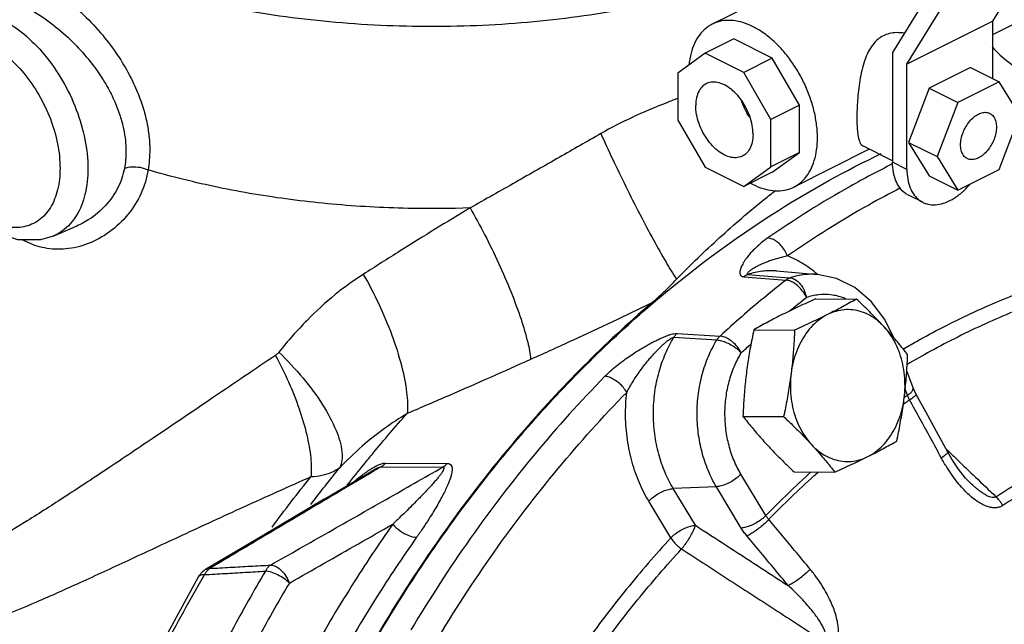
# Model space of a CAD drawing. Units: inches. Extents: x -66 to 65, y -44 to 69.
# Drawn here: x -44 to -38, y 47 to 51 of the extents above; entities that cross this region are included whole.
import ezdxf

# ---------------------------------------------------------------- set-up
doc = ezdxf.new("R2010")
doc.units = ezdxf.units.IN
doc.header["$LTSCALE"] = 1.21
doc.header["$MEASUREMENT"] = 0
doc.layers.get('0').update_dxf_attribs({"linetype": 'CONTINUOUS'})
doc.layers.add('02___PRT_ALL_AXES', color=7, linetype='CONTINUOUS')
doc.layers.add('MACHINE', color=7, linetype='CONTINUOUS')

msp = doc.modelspace()

# ---------------------------------------------------------------- linework, layer by layer
at = {"color": 7, "linetype": 'Continuous'}
for p, q in [((-38.9088, 51.1499), (-39.7485, 50.73)), ((-38.0165, 50.7472), (-37.8276, 51.0533)), ((-38.4199, 50.9043), (-38.6352, 50.5552)), ((-38.0165, 50.6653), (-37.6526, 50.8472)), ((-38.5468, 50.482), (-38.3433, 50.8119)), ((-38.0165, 50.7472), (-38.5468, 50.482)), ((-38.0165, 50.3931), (-38.0165, 50.7472)), ((-39.6159, 50.6382), (-39.7927, 50.5498)), ((-39.378, 50.5192), (-39.6159, 50.6382)), ((-39.7927, 50.5498), (-39.961, 50.4279)), ((-39.5547, 50.4308), (-39.7927, 50.5498)), ((-39.378, 50.5192), (-39.5547, 50.4308)), ((-39.2097, 50.229), (-39.378, 50.5192)), ((-38.6352, 50.5552), (-38.6352, 49.8767)), ((-38.5468, 49.8325), (-38.5468, 50.482)), ((-38.154, 50.4619), (-38.4092, 50.3343)), ((-38.154, 50.4619), (-37.9773, 50.3735)), ((-39.961, 50.4279), (-39.961, 50.1364)), ((-39.3865, 50.1406), (-39.5547, 50.4308)), ((-38.4092, 50.3343), (-38.5368, 49.9999)), ((-38.4092, 50.3343), (-38.2324, 50.2459)), ((-37.9773, 50.3735), (-38.2324, 50.2459)), ((-37.8497, 50.1667), (-37.9773, 50.3735)), ((-39.2097, 50.229), (-39.3865, 50.1406)), ((-39.2097, 49.9375), (-39.2097, 50.229)), ((-38.2324, 50.2459), (-38.36, 49.9115)), ((-37.9773, 49.8322), (-37.8497, 50.1667)), ((-39.961, 50.1364), (-39.7927, 49.8462)), ((-39.3865, 49.8492), (-39.3865, 50.1406)), ((-38.6352, 49.885), (-38.8158, 49.9753)), ((-38.5368, 49.9999), (-38.4092, 49.793)), ((-38.5368, 49.9999), (-38.36, 49.9115)), ((-39.2097, 49.9375), (-39.3865, 49.8492)), ((-39.378, 49.8156), (-39.2097, 49.9375)), ((-38.7791, 49.9569), (-39.2454, 49.7238)), ((-38.36, 49.9115), (-38.2324, 49.7047)), ((-39.5547, 49.7272), (-39.3865, 49.8492)), ((-38.5468, 49.8325), (-38.6352, 49.8767)), ((-39.7927, 49.8462), (-39.5547, 49.7272)), ((-39.378, 49.8156), (-39.5547, 49.7272)), ((-38.4092, 49.793), (-38.2324, 49.7047)), ((-38.2324, 49.7047), (-37.9773, 49.8322)), ((-38.4493, 49.6297), (-38.5377, 49.6739)), ((-43.8171, 49.4215), (-43.6833, 49.4777)), ((-43.6834, 49.4776), (-43.6838, 49.4775)), ((-43.8172, 49.4214), (-43.8956, 49.3985)), ((-39.529, 49.1835), (-39.3549, 49.1701)), ((-39.3522, 49.2057), (-39.0987, 49.1841)), ((-39.5535, 49.1701), (-39.2932, 49.1497)), ((-39.3549, 49.1701), (-39.2682, 49.1634)), ((-39.9656, 48.8203), (-39.7007, 48.8039)), ((-39.9851, 48.7964), (-39.7204, 48.7796)), ((-38.5081, 48.4833), (-38.5478, 48.5883)), ((-38.5431, 48.4387), (-38.5572, 48.4762)), ((-38.4897, 48.4436), (-38.5081, 48.4833)), ((-42.1442, 47.797), (-41.8449, 47.9741)), ((-41.7921, 47.9968), (-41.4126, 47.9949)), ((-41.7655, 48.02), (-41.386, 48.018)), ((-39.418, 47.6961), (-39.5718, 47.9513)), ((-39.7232, 47.8736), (-39.9896, 47.8622)), ((-39.853, 47.6355), (-39.9896, 47.8622)), ((-39.5694, 47.6185), (-39.7232, 47.8736)), ((-38.1562, 47.8978), (-38.1564, 47.898)), ((-42.1442, 47.797), (-42.5215, 47.5733)), ((-40.0044, 47.5579), (-40.141, 47.7845)), ((-42.5215, 47.5733), (-42.8769, 47.3621)), ((-42.8769, 47.3621), (-42.8507, 47.3691)), ((-42.9156, 47.326), (-42.9209, 47.3178))]:
    msp.add_line(p, q, dxfattribs=at)
for points in [[(-43.8956, 49.3985), (-44.037, 49.3986), (-44.1135, 49.4241)], [(-38.7676, 49.0178), (-38.8689, 49.1028), (-38.9809, 49.1586), (-39.0987, 49.1841)], [(-38.6268, 48.7927), (-38.6827, 48.9069), (-38.7676, 49.0178)], [(-38.294, 48.0863), (-38.3515, 48.192), (-38.4299, 48.335), (-38.4897, 48.4436)], [(-38.1562, 47.8978), (-38.1845, 47.9272), (-38.2278, 47.9811), (-38.2701, 48.0447), (-38.294, 48.0863)], [(-42.8769, 47.3621), (-42.8981, 47.3462), (-42.9156, 47.326)], [(-43.7277, 45.5972), (-43.489, 46.1946), (-43.2196, 46.769), (-42.9209, 47.3178)]]:
    msp.add_lwpolyline(points, dxfattribs=at)
for points, start_tangent, end_tangent in [([(-43.9125, 50.9907), (-43.7678, 50.9017), (-43.629, 50.7855), (-43.5122, 50.6606), (-43.4199, 50.5373), (-43.3489, 50.4188), (-43.2966, 50.3076), (-43.2604, 50.2051), (-43.2376, 50.1123), (-43.2255, 50.0293), (-43.2217, 49.9553), (-43.2243, 49.8893), (-43.2318, 49.83)], (0.894315, -0.447438), (-0.168742, -0.98566)), ([(-43.9963, 50.8407), (-43.8668, 50.7624), (-43.7415, 50.6615), (-43.6353, 50.5537), (-43.5509, 50.4476), (-43.4858, 50.3459), (-43.4377, 50.2503), (-43.4044, 50.1622), (-43.3833, 50.0825), (-43.3722, 50.011), (-43.3686, 49.9474), (-43.371, 49.8905), (-43.378, 49.8394)], (0.894429, -0.44721), (-0.180408, -0.983592)), ([(-44.1381, 50.7606), (-43.9999, 50.6693), (-43.871, 50.5395), (-43.76, 50.3798), (-43.6749, 50.2014), (-43.6216, 50.0168), (-43.6034, 49.8384), (-43.6216, 49.6782), (-43.675, 49.5469), (-43.76, 49.4536), (-43.8171, 49.4216)], (0.894427, -0.447214), (-0.921951, -0.387306)), ([(-39.7485, 50.73), (-39.7782, 50.712), (-39.8187, 50.6741), (-39.8514, 50.6253), (-39.8752, 50.5666), (-39.8898, 50.4995), (-39.8923, 50.4786)], (-0.894314, -0.447439), (-0.095067, -0.995471)), ([(-39.497, 50.714), (-39.5592, 50.7392), (-39.6199, 50.7517), (-39.6775, 50.7512), (-39.7307, 50.7379), (-39.7485, 50.73)], (-0.894427, 0.447214), (-0.894314, -0.447439)), ([(-39.2454, 49.7238), (-39.2157, 49.7418), (-39.1752, 49.7797), (-39.1426, 49.8286), (-39.1187, 49.8872), (-39.1041, 49.9543), (-39.0992, 50.028), (-39.1041, 50.1067), (-39.1187, 50.1883), (-39.1426, 50.2709), (-39.1752, 50.3523), (-39.2157, 50.4307), (-39.2632, 50.5041), (-39.3164, 50.5707), (-39.374, 50.6287), (-39.4347, 50.6769), (-39.497, 50.714)], (0.894314, 0.447439), (-0.894427, 0.447214)), ([(-38.6923, 50.6576), (-38.7251, 50.6363), (-38.7573, 50.6029), (-38.7854, 50.5578), (-38.8078, 50.5039), (-38.8248, 50.4444), (-38.8374, 50.3813), (-38.8461, 50.319), (-38.8517, 50.26), (-38.855, 50.2031), (-38.8561, 50.1493), (-38.855, 50.101), (-38.8517, 50.06), (-38.846, 50.0265), (-38.8373, 49.9998), (-38.8246, 49.9815), (-38.8158, 49.9754)], (-0.894427, -0.447214), (0.893051, -0.449955)), ([(-38.5625, 50.6734), (-38.6094, 50.6771), (-38.6556, 50.6711), (-38.6923, 50.6576)], (-0.985451, 0.169962), (-0.894427, -0.447214)), ([(-44.2219, 50.6107), (-44.107, 50.5348), (-43.9993, 50.4265), (-43.9065, 50.2931), (-43.8353, 50.1441), (-43.7907, 49.9898), (-43.7755, 49.8407)], (0.894427, -0.447214), (0.000112, -1)), ([(-39.7855, 50.3621), (-39.8061, 50.3482), (-39.8303, 50.3174), (-39.8454, 50.2762), (-39.8505, 50.2269)], (-0.893807, -0.448451), (0, -1)), ([(-39.497, 50.0501), (-39.5021, 50.1045), (-39.5172, 50.1609), (-39.5414, 50.2159), (-39.5733, 50.2665), (-39.611, 50.3096), (-39.6524, 50.3428), (-39.695, 50.3641), (-39.7364, 50.3723), (-39.7742, 50.3669), (-39.7855, 50.3621)], (0, 1), (-0.893807, -0.448451)), ([(-39.9613, 50.2713), (-40.0296, 50.2447), (-40.2441, 50.153), (-40.4362, 50.054)], (-0.934309, -0.356465), (-0.868178, -0.496253)), ([(-39.562, 49.9149), (-39.5733, 49.9101), (-39.611, 49.9047), (-39.6524, 49.9129), (-39.695, 49.9342), (-39.7364, 49.9674), (-39.7742, 50.0105), (-39.8061, 50.0611), (-39.8303, 50.1162), (-39.8454, 50.1725), (-39.8505, 50.2269)], (-0.893807, -0.448451), (0, 1)), ([(-39.5156, 50.1523), (-39.5409, 50.1937), (-39.5651, 50.2488), (-39.5678, 50.2568)], (-0.5728, 0.819695), (-0.312397, 0.949952)), ([(-38.2153, 49.9838), (-38.2116, 50.0207), (-38.2005, 50.0589), (-38.183, 50.0957), (-38.1601, 50.1286), (-38.1334, 50.1555), (-38.1048, 50.1744), (-38.0762, 50.1841), (-38.0496, 50.1839), (-38.035, 50.1788)], (0, 1), (0.895059, -0.445949)), ([(-38.035, 50.1788), (-38.0267, 50.1738), (-38.0092, 50.1546), (-37.9981, 50.1275), (-37.9944, 50.0943)], (0.895059, -0.445949), (0, -1)), ([(-37.9944, 50.0943), (-37.9981, 50.0574), (-38.0092, 50.0193), (-38.0267, 49.9825), (-38.0496, 49.9495), (-38.0762, 49.9227), (-38.1048, 49.9038), (-38.1334, 49.8941), (-38.1601, 49.8943), (-38.1747, 49.8994)], (0, -1), (-0.895059, 0.445949)), ([(-40.4362, 50.054), (-40.6932, 49.9071), (-40.9617, 49.7541), (-41.2442, 49.5947)], (-0.868296, -0.496047), (-0.872654, -0.488339)), ([(-39.497, 50.0501), (-39.5021, 50.0009), (-39.5172, 49.9596), (-39.5414, 49.9288), (-39.562, 49.9149)], (0, -1), (-0.893807, -0.448451)), ([(-38.1747, 49.8994), (-38.183, 49.9043), (-38.2005, 49.9236), (-38.2116, 49.9507), (-38.2153, 49.9838)], (-0.895059, 0.445949), (0, 1)), ([(-42.8665, 38.2201), (-43.122, 39.3938), (-43.2565, 40.6028), (-43.2677, 41.8252), (-43.1552, 43.039), (-42.9212, 44.2226), (-42.5699, 45.3544), (-42.1075, 46.4144), (-41.5424, 47.3832), (-40.8848, 48.2437), (-40.1464, 48.9802), (-39.3405, 49.5796), (-38.7053, 49.9303)], (-0.264071, 0.964503), (0.902863, 0.429929)), ([(-43.378, 49.8394), (-43.3328, 49.8489), (-43.281, 49.8456), (-43.2318, 49.83)], (0.928914, 0.370296), (0.906145, -0.422967)), ([(-38.637, 49.8664), (-38.8973, 49.7281), (-39.4052, 49.4094)], (-0.894376, -0.447317), (-0.821171, -0.570682)), ([(-38.5377, 49.6739), (-38.5575, 49.6859), (-38.5905, 49.7186), (-38.615, 49.7625), (-38.6301, 49.8159), (-38.6352, 49.8767)], (-0.894399, 0.447269), (0, 1)), ([(-43.7755, 49.8407), (-43.7907, 49.7068), (-43.8353, 49.5971), (-43.9065, 49.5192), (-43.9993, 49.4786), (-44.1014, 49.4771)], (0.000112, -1), (-0.988058, 0.154081)), ([(-43.2318, 49.83), (-43.2749, 49.6862), (-43.3565, 49.5539), (-43.4693, 49.447), (-43.6017, 49.3746), (-43.7402, 49.3417), (-43.8719, 49.348)], (-0.162095, -0.986775), (-0.981424, 0.191854)), ([(-43.378, 49.8394), (-43.4178, 49.7208), (-43.4933, 49.6114), (-43.5974, 49.5232), (-43.6834, 49.4776)], (-0.180814, -0.983517), (-0.922017, -0.387151)), ([(-41.2442, 49.5947), (-41.5992, 49.5916), (-41.8334, 49.5996), (-42.0659, 49.6156), (-42.2957, 49.6395), (-42.5218, 49.6711), (-42.7429, 49.7104), (-42.9582, 49.7572), (-43.2318, 49.83)], (-0.9994, -0.034623), (-0.958949, 0.283577)), ([(-38.5468, 49.8325), (-38.5417, 49.7717), (-38.5266, 49.7183), (-38.5021, 49.6744), (-38.4692, 49.6417), (-38.4493, 49.6297)], (0, -1), (0.894399, -0.447269)), ([(-39.5123, 49.7478), (-39.497, 49.7398)], (0.877234, -0.480063), (0.894427, -0.447214)), ([(-39.497, 49.7398), (-39.4347, 49.7147), (-39.374, 49.7022), (-39.3164, 49.7026), (-39.2632, 49.7159), (-39.2454, 49.7238)], (0.894427, -0.447214), (0.894314, 0.447439)), ([(-38.4493, 49.6297), (-38.429, 49.6214), (-38.3832, 49.6143), (-38.3334, 49.6207), (-38.2816, 49.6403), (-38.2299, 49.6725), (-38.1801, 49.7159), (-38.1563, 49.7415)], (0.894399, -0.447269), (0.654057, 0.756445)), ([(-38.5872, 49.7183), (-38.783, 49.6128), (-39.2839, 49.2985)], (-0.889134, -0.457648), (-0.821171, -0.570682)), ([(-41.2442, 49.5947), (-41.4564, 49.4656), (-41.676, 49.3291), (-41.9036, 49.1848)], (-0.856512, -0.516127), (-0.842065, -0.539376)), ([(-41.2442, 49.5947), (-41.1545, 49.4317), (-41.0679, 49.2538), (-40.9909, 49.0745), (-40.9294, 48.9075), (-40.8881, 48.7654), (-40.87, 48.6591)], (0.506683, -0.862133), (0.067303, -0.997733)), ([(-43.9863, 49.387), (-44.0042, 49.3965)], (-0.89429, 0.447487), (-0.873621, 0.486608)), ([(-43.8719, 49.348), (-43.9863, 49.387)], (-0.981424, 0.191854), (-0.894519, 0.447029)), ([(-39.4052, 49.4094), (-39.4383, 49.3849), (-39.4687, 49.3595), (-39.4952, 49.3343), (-39.517, 49.3107), (-39.534, 49.2897), (-39.547, 49.2714), (-39.5569, 49.2554), (-39.5646, 49.2412), (-39.5703, 49.2285), (-39.5744, 49.2171), (-39.577, 49.2068), (-39.5782, 49.1975), (-39.5778, 49.1891), (-39.5754, 49.1819), (-39.5708, 49.1761), (-39.5635, 49.172), (-39.5535, 49.1701)], (-0.82117, -0.570684), (0.997189, -0.074922)), ([(-39.2839, 49.2985), (-39.3007, 49.3316), (-39.3235, 49.3617), (-39.3502, 49.3861), (-39.3782, 49.4025), (-39.4052, 49.4094)], (-0.367084, 0.930188), (-0.997283, 0.073666)), ([(-39.2839, 49.2985), (-39.3142, 49.2913), (-39.3447, 49.2832), (-39.3741, 49.2744), (-39.4012, 49.2651), (-39.4248, 49.2561), (-39.4449, 49.2474), (-39.4623, 49.2392), (-39.4774, 49.2313), (-39.4905, 49.2238), (-39.5019, 49.2166), (-39.5117, 49.2099), (-39.5201, 49.2035), (-39.5268, 49.1975), (-39.5315, 49.1921), (-39.5338, 49.1878), (-39.5331, 49.1848), (-39.529, 49.1835)], (-0.97615, -0.217098), (0.997462, -0.071196)), ([(-39.101, 49.1856), (-39.1804, 49.246), (-39.2839, 49.2985)], (-0.747477, 0.664288), (-0.934073, 0.357082)), ([(-41.9036, 49.1848), (-42.0766, 49.0595), (-42.2506, 48.9007), (-42.4243, 48.7042)], (-0.842205, -0.539158), (-0.624616, -0.780932)), ([(-41.9036, 49.1848), (-41.8078, 49.0024), (-41.727, 48.8091), (-41.6678, 48.6215), (-41.6355, 48.4555), (-41.6327, 48.3253)], (0.50538, -0.862897), (-0.11291, -0.993605)), ([(-39.529, 49.1835), (-39.5374, 49.1801), (-39.5456, 49.1756), (-39.5535, 49.1701)], (-0.945201, -0.326489), (-0.789526, -0.613717)), ([(-39.3522, 49.2057), (-39.4387, 49.2043), (-39.529, 49.1835)], (-0.996411, 0.084645), (-0.946038, -0.324055)), ([(-39.0987, 49.1841), (-39.1771, 49.1833), (-39.2682, 49.1634)], (-0.996397, 0.084816), (-0.947981, -0.318328)), ([(-39.0989, 49.1838), (-39.101, 49.1856)], (-0.744745, 0.667349), (-0.747477, 0.664288)), ([(-39.2932, 49.1497), (-39.431, 49.0387), (-39.5669, 48.9234), (-39.7007, 48.8039)], (-0.786804, -0.617203), (-0.737379, -0.67548)), ([(-39.2682, 49.1634), (-39.2768, 49.1599), (-39.2852, 49.1553), (-39.2932, 49.1497)], (-0.947259, -0.32047), (-0.789604, -0.613617)), ([(-39.1677, 49.042), (-39.1858, 49.0742), (-39.2097, 49.1034), (-39.2373, 49.1271), (-39.266, 49.143), (-39.2932, 49.1497)], (-0.407189, 0.913344), (-0.997438, 0.071534)), ([(-39.2682, 49.1634), (-39.2426, 49.1558), (-39.2175, 49.1379), (-39.1954, 49.1112), (-39.1783, 49.0782), (-39.1677, 49.042)], (0.996699, -0.081187), (0.186073, -0.982536)), ([(-38.9241, 49.0341), (-38.9408, 49.0404), (-39.0159, 49.058), (-39.0923, 49.0585), (-39.1677, 49.042)], (-0.926483, 0.376337), (-0.94798, -0.318329)), ([(-38.4495, 48.7923), (-38.1081, 48.963), (-37.7595, 49.1064)], (0.877752, 0.479115), (0.938413, 0.345516)), ([(-39.2708, 48.9595), (-39.1677, 49.042)], (0.774573, 0.632485), (0.786804, 0.617203)), ([(-37.7178, 49.0211), (-38.0625, 48.8793), (-38.4003, 48.7105), (-38.5473, 48.6272)], (-0.938413, -0.345516), (-0.862262, -0.506462)), ([(-40.4114, 48.5553), (-40.3786, 48.5869), (-40.3417, 48.6186), (-40.3027, 48.6489), (-40.2641, 48.6766), (-40.2282, 48.7005), (-40.1958, 48.7207), (-40.1664, 48.7381), (-40.1395, 48.7532), (-40.1146, 48.7665), (-40.0916, 48.7781), (-40.07, 48.7884), (-40.0495, 48.7975), (-40.0298, 48.8055), (-40.0112, 48.812), (-39.994, 48.8169), (-39.9786, 48.8198), (-39.9656, 48.8203)], (0.699835, 0.714304), (0.997859, -0.065401)), ([(-39.9851, 48.7964), (-39.9792, 48.8052), (-39.9726, 48.8131), (-39.9656, 48.8203)], (0.528593, 0.848875), (0.734201, 0.678933)), ([(-40.2764, 48.4561), (-40.2577, 48.4906), (-40.2359, 48.5268), (-40.2123, 48.563), (-40.188, 48.5973), (-40.1647, 48.6281), (-40.1431, 48.6548), (-40.1231, 48.6783), (-40.1043, 48.6992), (-40.0868, 48.7177), (-40.0704, 48.7342), (-40.0549, 48.7489), (-40.0402, 48.762), (-40.0262, 48.7736), (-40.0133, 48.7833), (-40.0018, 48.7906), (-39.9922, 48.7951), (-39.9851, 48.7964)], (0.457142, 0.889394), (0.996958, -0.077939)), ([(-39.9896, 47.8622), (-40.0403, 47.9619), (-40.0793, 48.0755), (-40.1039, 48.1993), (-40.1119, 48.3286), (-40.1029, 48.458), (-40.0774, 48.5822), (-40.0371, 48.6963), (-39.9851, 48.7964)], (-0.516276, 0.856422), (0.52443, 0.851454)), ([(-39.7232, 47.8736), (-39.7744, 47.9751), (-39.8119, 48.0866), (-39.8347, 48.205), (-39.8422, 48.3268), (-39.834, 48.4485), (-39.8105, 48.5668), (-39.7723, 48.6782), (-39.7204, 48.7796)], (-0.516276, 0.856422), (0.520726, 0.853724)), ([(-39.7204, 48.7796), (-39.7144, 48.7885), (-39.7078, 48.7966), (-39.7007, 48.8039)], (0.524448, 0.851442), (0.73408, 0.679063)), ([(-39.7204, 48.7796), (-39.6917, 48.7746), (-39.6592, 48.763), (-39.626, 48.7457), (-39.5952, 48.7244), (-39.5695, 48.7009)], (0.998608, -0.052739), (0.683349, -0.730092)), ([(-39.5695, 48.7009), (-39.5893, 48.7317), (-39.6147, 48.7596), (-39.6436, 48.7823), (-39.6731, 48.7975), (-39.7007, 48.8039)], (-0.462153, 0.8868), (-0.997661, 0.068362)), ([(-39.5695, 48.7009), (-39.5101, 48.7547)], (0.737379, 0.67548), (0.744989, 0.667077)), ([(-38.5649, 48.7275), (-38.4774, 48.777)], (0.865792, 0.500404), (0.874909, 0.484288)), ([(-38.4774, 48.777), (-38.4495, 48.7923)], (0.874909, 0.484288), (0.877752, 0.479115)), ([(-42.4243, 48.7043), (-42.431, 48.6967), (-42.4381, 48.69), (-42.4455, 48.6843)], (-0.624532, -0.780999), (-0.829158, -0.559015)), ([(-42.4243, 48.7043), (-42.2754, 48.5446), (-42.1541, 48.3786), (-42.0714, 48.2218), (-42.0351, 48.0885), (-42.0485, 47.9911)], (0.722098, -0.691791), (-0.448375, -0.893846)), ([(-39.5718, 47.9513), (-39.6142, 48.0353), (-39.6452, 48.1276), (-39.6641, 48.2255), (-39.6702, 48.3263), (-39.6635, 48.427), (-39.644, 48.5249), (-39.6124, 48.617), (-39.5695, 48.7009)], (-0.516276, 0.856422), (0.520726, 0.853724)), ([(-38.5698, 48.7247), (-38.5649, 48.7275)], (0.865281, 0.501288), (0.865792, 0.500404)), ([(-42.4455, 48.6843), (-42.827, 48.4262), (-43.1804, 48.1871), (-43.4879, 47.981), (-43.7565, 47.8043), (-43.9941, 47.6533), (-44.2088, 47.5245)], (-0.829143, -0.559037), (-0.865925, -0.500173)), ([(-42.4455, 48.6843), (-42.3649, 48.5213), (-42.2992, 48.3544), (-42.2525, 48.1942), (-42.2278, 48.0512), (-42.2268, 47.9343)], (0.480748, -0.876859), (-0.107798, -0.994173)), ([(-40.87, 48.6591), (-41.1172, 48.549), (-41.3716, 48.4377), (-41.6327, 48.3253)], (-0.911949, -0.410303), (-0.919393, -0.39334)), ([(-40.4114, 48.5553), (-40.8424, 48.0771), (-41.2426, 47.5541), (-41.6094, 46.9897)], (-0.699834, -0.714306), (-0.513247, -0.858241)), ([(-40.2764, 48.4561), (-40.2973, 48.4857), (-40.3238, 48.5126), (-40.3535, 48.5344), (-40.3836, 48.5491), (-40.4114, 48.5553)], (-0.502402, 0.864634), (-0.997829, 0.065862)), ([(-41.4579, 46.912), (-41.0962, 47.4686), (-40.7014, 47.9845), (-40.2764, 48.4561)], (0.513247, 0.858241), (0.699834, 0.714306)), ([(-40.141, 47.7845), (-40.1984, 47.8968), (-40.2433, 48.0245), (-40.2724, 48.1638), (-40.2838, 48.3095), (-40.2764, 48.4561)], (-0.516276, 0.856422), (0.114341, 0.993442)), ([(-38.5431, 48.4387), (-38.5216, 48.4555), (-38.5144, 48.463)], (0.832602, 0.553872), (0.625388, 0.780314)), ([(-38.5144, 48.463), (-38.5096, 48.4709)], (0.625388, 0.780314), (0.406346, 0.913719)), ([(-38.5096, 48.4709), (-38.5081, 48.4833)], (0.406346, 0.913719), (-0.35441, 0.93509)), ([(-38.5697, 48.3829), (-38.5462, 48.3995)], (0.81556, 0.578672), (0.818443, 0.574588)), ([(-38.5431, 48.4387), (-38.5644, 48.4238)], (-0.820471, -0.571688), (-0.817885, -0.575382)), ([(-38.5462, 48.3995), (-38.5307, 48.4104)], (0.818443, 0.574588), (0.820341, 0.571874)), ([(-38.5404, 48.4316), (-38.5431, 48.4387)], (-0.370963, 0.928647), (-0.338669, 0.940906)), ([(-38.5307, 48.4104), (-38.5342, 48.4174), (-38.5374, 48.4245), (-38.5404, 48.4316)], (-0.460606, 0.887605), (-0.370963, 0.928647)), ([(-38.5307, 48.4104), (-38.5081, 48.4256), (-38.494, 48.4369), (-38.4896, 48.4433), (-38.4898, 48.4435)], (0.841718, 0.539918), (-0.788546, 0.614976)), ([(-38.3347, 48.0524), (-38.3997, 48.1718), (-38.465, 48.2911), (-38.5307, 48.4104)], (-0.477188, 0.878802), (-0.483369, 0.875417)), ([(-41.6327, 48.3253), (-41.7714, 48.2335), (-41.9101, 48.1238), (-42.0485, 47.9911)], (-0.854128, -0.520063), (-0.687577, -0.726112)), ([(-41.8967, 48.0152), (-41.8423, 48.0818), (-41.6327, 48.3253)], (0.628727, 0.777626), (0.667334, 0.744759)), ([(-37.9974, 47.8119), (-37.6868, 47.9973), (-37.3681, 48.1567), (-37.0425, 48.2893)], (0.839404, 0.543508), (0.940117, 0.340853)), ([(-38.3347, 48.0524), (-38.3122, 48.0677), (-38.2981, 48.0792), (-38.2939, 48.0859), (-38.2941, 48.0862)], (0.841329, 0.540523), (-0.750016, 0.66142)), ([(-38.3058, 48.108), (-38.2888, 48.0917)], (0.721322, -0.6926), (0.721322, -0.6926)), ([(-38.2888, 48.0917), (-38.2382, 48.0431)], (0.721322, -0.6926), (0.721322, -0.6926)), ([(-38.2019, 47.8623), (-38.2343, 47.9001), (-38.2674, 47.944), (-38.301, 47.9945), (-38.3347, 48.0524)], (-0.675317, 0.737527), (-0.4772, 0.878795)), ([(-38.2382, 48.0431), (-38.123, 47.9324)], (0.721322, -0.6926), (0.721323, -0.692599)), ([(-42.4755, 47.39), (-42.1166, 47.5938), (-41.7625, 47.7953), (-41.4126, 47.9949)], (0.869807, 0.493392), (0.868404, 0.495858)), ([(-42.2272, 47.7634), (-42.0485, 47.9911)], (0.60365, 0.797249), (0.631244, 0.775585)), ([(-42.0485, 47.9911), (-42.0992, 47.9619), (-42.1587, 47.943), (-42.2268, 47.9343)], (-0.801829, -0.597554), (-0.998947, -0.045874)), ([(-41.8412, 47.9678), (-42.0369, 47.852)], (-0.86089, -0.508792), (-0.860577, -0.509321)), ([(-42.0018, 47.8824), (-41.8967, 48.0152)], (0.612694, 0.79032), (0.628727, 0.777626)), ([(-41.9179, 47.9397), (-41.8891, 47.9612), (-41.8609, 47.9803), (-41.8338, 47.9965)], (0.789272, 0.614044), (0.876248, 0.481861)), ([(-41.8449, 47.9741), (-41.8372, 47.9785), (-41.8186, 47.9883), (-41.8033, 47.9946), (-41.7921, 47.9968)], (0.861045, 0.508529), (0.999794, -0.02031)), ([(-41.7921, 47.9968), (-41.8412, 47.9678)], (-0.86097, -0.508656), (-0.86089, -0.508792)), ([(-41.8338, 47.9965), (-41.8085, 48.009), (-41.7854, 48.0171), (-41.7655, 48.02)], (0.876248, 0.481861), (0.999929, -0.011895)), ([(-41.7921, 47.9968), (-41.7826, 48.0032), (-41.7737, 48.0109), (-41.7655, 48.02)], (0.864757, 0.50219), (0.629394, 0.777087)), ([(-41.4126, 47.9949), (-41.4061, 47.9924), (-41.4055, 47.9853), (-41.4098, 47.9745), (-41.4183, 47.9604), (-41.4303, 47.9439), (-41.4451, 47.9254), (-41.4626, 47.9049), (-41.4829, 47.8821), (-41.5061, 47.8568), (-41.5325, 47.8289), (-41.5623, 47.7983), (-41.5956, 47.7646), (-41.6329, 47.7276), (-41.6746, 47.687), (-41.7214, 47.6423)], (0.999955, 0.009461), (-0.725979, -0.687716)), ([(-41.386, 48.018), (-41.3703, 48.0147), (-41.3603, 48.0056), (-41.3555, 47.9917), (-41.3552, 47.9737), (-41.3586, 47.9525), (-41.3652, 47.9288), (-41.3748, 47.9024), (-41.3872, 47.8731), (-41.4027, 47.8405), (-41.4214, 47.8045), (-41.4435, 47.7648), (-41.4693, 47.7211), (-41.4992, 47.673), (-41.5339, 47.6199), (-41.5742, 47.5612)], (0.999998, 0.001835), (-0.575402, -0.817871)), ([(-41.4126, 47.9949), (-41.4031, 48.0012), (-41.3942, 48.009), (-41.386, 48.018)], (0.864811, 0.502097), (0.629276, 0.777182)), ([(-39.1379, 47.965), (-39.418, 47.6961)], (-0.742052, -0.670343), (-0.700628, -0.713527)), ([(-39.4001, 47.6724), (-39.121, 47.9401), (-39.0929, 47.9654)], (0.700775, 0.713382), (0.746219, 0.6657)), ([(-37.4904, 48.0236), (-37.6475, 47.9413), (-37.8026, 47.8525), (-37.9555, 47.7574)], (-0.894427, -0.447214), (-0.839404, -0.543508)), ([(-42.2268, 47.9343), (-42.6419, 47.7476), (-43.0234, 47.5723), (-43.3572, 47.4169), (-43.6538, 47.2801), (-43.9214, 47.1611), (-44.169, 47.0587)], (-0.913583, -0.406651), (-0.931024, -0.364958)), ([(-42.4659, 47.6246), (-42.2268, 47.9343)], (0.592216, 0.805779), (0.629757, 0.776792)), ([(-41.9565, 47.9082), (-41.9475, 47.9157), (-41.9179, 47.9397)], (0.761831, 0.647776), (0.789272, 0.614044)), ([(-39.5718, 47.9513), (-39.5976, 47.9279), (-39.6286, 47.9067), (-39.6619, 47.8897), (-39.6944, 47.8783), (-39.7232, 47.8736)], (-0.686671, -0.726968), (-0.999086, -0.042754)), ([(-38.123, 47.9324), (-37.9974, 47.8119)], (0.721323, -0.692599), (0.721324, -0.692598)), ([(-42.0369, 47.852), (-42.142, 47.7898), (-42.4949, 47.5806), (-42.8507, 47.3691)], (-0.860577, -0.509321), (-0.859381, -0.511336)), ([(-40.141, 47.7845), (-40.1152, 47.8079), (-40.0842, 47.8291), (-40.051, 47.8461), (-40.0184, 47.8575), (-39.9896, 47.8622)], (0.686671, 0.726969), (0.999086, 0.042754)), ([(-37.9555, 47.7574), (-37.9749, 47.7481), (-37.9979, 47.7435), (-38.0235, 47.7445), (-38.0507, 47.7512), (-38.0793, 47.7633), (-38.109, 47.7806), (-38.1394, 47.8029), (-38.1704, 47.8301), (-38.2019, 47.8623)], (-0.8389, -0.544286), (-0.675317, 0.737527)), ([(-37.9974, 47.8119), (-38.0076, 47.8077), (-38.0213, 47.8076), (-38.038, 47.8119), (-38.0572, 47.8207), (-38.0786, 47.8336), (-38.1021, 47.8505), (-38.1272, 47.8713), (-38.1539, 47.8956), (-38.1562, 47.8978)], (-0.820387, -0.571809), (-0.721334, 0.692588)), ([(-37.9555, 47.7574), (-37.9676, 47.7773), (-37.9818, 47.7957), (-37.9974, 47.8119)], (-0.471104, 0.882078), (-0.737899, 0.674911)), ([(-39.418, 47.6961), (-39.4438, 47.6728), (-39.4748, 47.6516), (-39.5081, 47.6345), (-39.5406, 47.6232), (-39.5694, 47.6185)], (-0.686671, -0.726969), (-0.999086, -0.042754)), ([(-39.4001, 47.6724), (-39.4249, 47.6475), (-39.4534, 47.6226), (-39.483, 47.6001), (-39.5109, 47.582), (-39.5346, 47.57)], (-0.674877, -0.737931), (-0.925687, -0.378291)), ([(-39.4001, 47.6724), (-39.4051, 47.6782), (-39.4097, 47.6841), (-39.414, 47.6901), (-39.418, 47.6961)], (-0.663155, 0.748483), (-0.530968, 0.847392)), ([(-39.1446, 47.365), (-39.2294, 47.4676), (-39.3146, 47.57), (-39.4001, 47.6724)], (-0.636394, 0.771364), (-0.64209, 0.766629)), ([(-41.7214, 47.6423), (-41.9741, 47.2628), (-42.2336, 46.8251), (-42.4982, 46.3154), (-42.7627, 45.7198), (-43.0176, 45.0262)], (-0.575404, -0.817869), (-0.312809, -0.949816)), ([(-42.3598, 47.2792), (-42.1453, 47.401), (-41.9325, 47.522), (-41.7214, 47.6423)], (0.869642, 0.493682), (0.868851, 0.495074)), ([(-41.7214, 47.6423), (-41.6761, 47.6016), (-41.6225, 47.5721), (-41.5742, 47.5612)], (0.65249, -0.757797), (0.999987, -0.005171)), ([(-40.0044, 47.5579), (-39.9786, 47.5812), (-39.9476, 47.6024), (-39.9143, 47.6195), (-39.8818, 47.6309), (-39.853, 47.6355)], (0.686671, 0.726969), (0.999086, 0.042754)), ([(-39.938, 47.4896), (-39.9163, 47.5172), (-39.895, 47.5484), (-39.8763, 47.5805), (-39.8619, 47.6105), (-39.853, 47.6355)], (0.653462, 0.756959), (0.25532, 0.966857)), ([(-39.853, 47.6355), (-39.6604, 47.5106), (-39.4694, 47.3866), (-39.2801, 47.2638)], (0.838899, -0.544287), (0.838884, -0.54431)), ([(-39.5346, 47.57), (-39.5442, 47.5819), (-39.5532, 47.594), (-39.5616, 47.6062), (-39.5694, 47.6185)], (-0.642091, 0.766629), (-0.516275, 0.856423)), ([(-41.5742, 47.5612), (-41.8236, 47.1867), (-42.0798, 46.7545), (-42.341, 46.2514), (-42.6022, 45.6634), (-42.8538, 44.9787)], (-0.575404, -0.817869), (-0.312809, -0.949816)), ([(-40.0044, 47.5579), (-40.2792, 47.2393), (-40.5391, 46.8996), (-40.7159, 46.6436)], (-0.675709, -0.737168), (-0.55154, -0.834148)), ([(-40.0044, 47.5579), (-39.9862, 47.533), (-39.9635, 47.5097), (-39.938, 47.4896)], (0.527746, -0.849402), (0.825954, -0.563738)), ([(-39.2801, 47.2638), (-39.3646, 47.366), (-39.4494, 47.468), (-39.5346, 47.57)], (-0.636394, 0.771364), (-0.64209, 0.766629)), ([(-40.6425, 46.5843), (-40.4669, 46.8385), (-40.2098, 47.1746), (-39.938, 47.4896)], (0.5514, 0.834241), (0.675709, 0.737168)), ([(-39.938, 47.4896), (-39.6392, 47.2956), (-39.3444, 47.1042), (-39.0536, 46.9154)], (0.83876, -0.544501), (0.838705, -0.544586)), ([(-42.8507, 47.3691), (-42.863, 47.3592), (-42.8739, 47.3463)], (-0.839049, -0.544055), (-0.58019, -0.814481)), ([(-42.8507, 47.3691), (-42.7257, 47.3761), (-42.6006, 47.383), (-42.4755, 47.39)], (0.998465, 0.055394), (0.998436, 0.055908)), ([(-42.4755, 47.39), (-42.4877, 47.3802), (-42.4985, 47.3675), (-42.5076, 47.3523)], (-0.83953, -0.543314), (-0.451542, -0.89225)), ([(-42.4755, 47.39), (-42.4431, 47.3812), (-42.4099, 47.3572), (-42.3808, 47.3215), (-42.3598, 47.2792)], (0.99978, -0.020973), (0.33973, -0.940523)), ([(-39.1446, 47.365), (-39.1694, 47.3401), (-39.198, 47.3154), (-39.2278, 47.2932), (-39.256, 47.2754), (-39.2801, 47.2638)], (-0.675365, -0.737484), (-0.933094, -0.359633)), ([(-39.0028, 46.8685), (-38.9889, 46.8874), (-38.978, 46.9116), (-38.9711, 46.9402), (-38.9686, 46.9721), (-38.9704, 47.0069), (-38.9764, 47.0443), (-38.9866, 47.0839), (-39.0007, 47.1253), (-39.0192, 47.1687), (-39.0422, 47.2144), (-39.0704, 47.2624), (-39.1043, 47.3127), (-39.1446, 47.365)], (0.679292, 0.733868), (-0.636367, 0.771386)), ([(-43.6908, 45.6084), (-43.424, 46.27), (-43.1516, 46.8416), (-42.8981, 47.3053)], (0.344442, 0.938807), (0.502362, 0.864657)), ([(-42.5076, 47.3523), (-42.7149, 46.9843), (-42.9264, 46.5676), (-43.1379, 46.0984), (-43.3444, 45.5732)], (-0.5089, -0.860826), (-0.342537, -0.939504)), ([(-42.9205, 47.3175), (-42.9106, 47.3268), (-42.8831, 47.3309)], (0.541597, 0.840638), (0.998674, -0.051483)), ([(-42.8981, 47.3053), (-42.8831, 47.3309)], (0.502362, 0.864657), (0.504922, 0.863165)), ([(-42.8831, 47.3309), (-42.7581, 47.338), (-42.6329, 47.3451), (-42.5076, 47.3523)], (0.998392, 0.056687), (0.998362, 0.057213)), ([(-42.8739, 47.3463), (-42.8831, 47.3309)], (-0.58019, -0.814481), (-0.447055, -0.894506)), ([(-42.3598, 47.2792), (-42.3931, 47.3064), (-42.4323, 47.3296), (-42.4723, 47.3456), (-42.5076, 47.3523)], (-0.71457, 0.699564), (-0.998657, 0.0518)), ([(-42.3598, 47.2792), (-42.5645, 46.9156), (-42.7735, 46.5039), (-42.9824, 46.0405), (-43.1864, 45.5217)], (-0.5089, -0.860826), (-0.342537, -0.939504)), ([(-39.0536, 46.9154), (-39.0473, 46.9252), (-39.0445, 46.939), (-39.046, 46.9564), (-39.0515, 46.9767), (-39.0611, 46.9997), (-39.0746, 47.0251), (-39.0917, 47.0527), (-39.1124, 47.0821), (-39.1368, 47.1136), (-39.1654, 47.1475), (-39.1985, 47.1838), (-39.2366, 47.2226), (-39.2801, 47.2638)], (0.702632, 0.711553), (-0.738257, 0.67452))]:
    msp.add_spline(points, degree=3, dxfattribs=dict(at, start_tangent=start_tangent, end_tangent=end_tangent))
at = {"layer": '02___PRT_ALL_AXES', "color": 7, "linetype": 'Continuous'}
for p, q in [((-39.1092, 49.0337), (-38.8581, 49.0324)), ((-39.4919, 48.8424), (-39.2408, 48.8411)), ((-39.5591, 48.3082), (-39.308, 48.3069)), ((-39.2436, 47.9654), (-38.9925, 47.9641))]:
    msp.add_line(p, q, dxfattribs=at)
for points, start_tangent, end_tangent in [([(-39.1092, 49.0337), (-39.1631, 49.0095), (-39.2146, 48.9858), (-39.2646, 48.9621), (-39.3133, 48.9381)], (-0.913901, -0.405938), (-0.894427, -0.447214)), ([(-38.8581, 49.0324), (-38.9012, 49.0082), (-38.9447, 48.9844), (-38.9897, 48.9606), (-39.0367, 48.9367)], (-0.868159, -0.496285), (-0.894427, -0.447214)), ([(-38.6876, 48.861), (-38.7195, 48.8951), (-38.7524, 48.9291), (-38.7863, 48.9631), (-38.8213, 48.9973), (-38.8581, 49.0324)], (-0.677249, 0.735754), (-0.726882, 0.686762)), ([(-39.3133, 48.9381), (-39.3605, 48.9141), (-39.4056, 48.8903), (-39.4491, 48.8665), (-39.4919, 48.8424)], (-0.894427, -0.447214), (-0.868159, -0.496285)), ([(-39.0367, 48.9367), (-39.0848, 48.9071), (-39.1289, 48.8684), (-39.1683, 48.8214), (-39.2019, 48.7671), (-39.229, 48.7069), (-39.2491, 48.642), (-39.2617, 48.5739)], (-0.894427, -0.447214), (-0.124823, -0.992179)), ([(-39.0367, 48.9367), (-39.0856, 48.9127), (-39.1357, 48.8889), (-39.1872, 48.8652), (-39.2408, 48.8411)], (-0.894427, -0.447214), (-0.913901, -0.405938)), ([(-38.6876, 48.861), (-38.7308, 48.9012), (-38.7781, 48.9324), (-38.8284, 48.9539), (-38.8806, 48.9652), (-38.9335, 48.9661), (-38.9859, 48.9565), (-39.0367, 48.9367)], (-0.677249, 0.735754), (-0.894427, -0.447214)), ([(-39.4919, 48.8424), (-39.5033, 48.7876), (-39.5136, 48.7343), (-39.5228, 48.6815), (-39.5311, 48.6285), (-39.5383, 48.5754)], (-0.210114, -0.977677), (-0.124823, -0.992179)), ([(-39.2408, 48.8411), (-39.2432, 48.7863), (-39.2464, 48.733), (-39.2505, 48.6801), (-39.2556, 48.6271), (-39.2617, 48.5739)], (-0.03676, -0.999324), (-0.124823, -0.992179)), ([(-38.6281, 48.7941), (-38.6568, 48.8269), (-38.6876, 48.861)], (-0.651951, 0.758261), (-0.677249, 0.735754)), ([(-38.5634, 48.4225), (-38.5587, 48.4923), (-38.5618, 48.5622), (-38.5728, 48.6307), (-38.5913, 48.6963), (-38.617, 48.7574), (-38.6494, 48.8127), (-38.6876, 48.861)], (0.124823, 0.992179), (-0.677249, 0.735754)), ([(-38.6271, 48.7929), (-38.6281, 48.7941)], (-0.651489, 0.758658), (-0.651951, 0.758261)), ([(-38.5426, 48.6897), (-38.5704, 48.7248), (-38.5984, 48.759), (-38.6271, 48.7929)], (-0.616183, 0.787603), (-0.651489, 0.758658)), ([(-38.5634, 48.4225), (-38.5573, 48.4757), (-38.5522, 48.5287), (-38.5482, 48.5816), (-38.545, 48.6349), (-38.5426, 48.6897)], (0.124823, 0.992179), (0.03676, 0.999324)), ([(-39.5383, 48.5754), (-39.5444, 48.5222), (-39.5495, 48.4692), (-39.5536, 48.4163), (-39.5567, 48.363), (-39.5591, 48.3082)], (-0.124823, -0.992179), (-0.03676, -0.999324)), ([(-39.2617, 48.5739), (-39.2689, 48.5208), (-39.2772, 48.4678), (-39.2864, 48.4149), (-39.2967, 48.3616), (-39.308, 48.3069)], (-0.124823, -0.992179), (-0.210114, -0.977677)), ([(-39.2617, 48.5739), (-39.2665, 48.5041), (-39.2633, 48.4342), (-39.2524, 48.3657), (-39.2338, 48.3002), (-39.2081, 48.2391), (-39.1757, 48.1838), (-39.1375, 48.1355)], (-0.124823, -0.992179), (0.677249, -0.735754)), ([(-38.7884, 48.0597), (-38.7404, 48.0894), (-38.6962, 48.1281), (-38.6569, 48.1751), (-38.6233, 48.2293), (-38.5961, 48.2895), (-38.576, 48.3544), (-38.5634, 48.4225)], (0.894427, 0.447214), (0.124823, 0.992179)), ([(-38.6098, 48.1555), (-38.5984, 48.2102), (-38.5882, 48.2635), (-38.5789, 48.3164), (-38.5707, 48.3694), (-38.5634, 48.4225)], (0.210114, 0.977677), (0.124823, 0.992179)), ([(-39.5591, 48.3082), (-39.5313, 48.2731), (-39.5033, 48.2389), (-39.4747, 48.205), (-39.445, 48.171), (-39.4141, 48.1369)], (0.616183, -0.787603), (0.677249, -0.735754)), ([(-39.308, 48.3069), (-39.2712, 48.2718), (-39.2362, 48.2375), (-39.2024, 48.2036), (-39.1695, 48.1696), (-39.1375, 48.1355)], (0.726882, -0.686762), (0.677249, -0.735754)), ([(-38.7884, 48.0597), (-38.7412, 48.0838), (-38.6961, 48.1076), (-38.6527, 48.1313), (-38.6098, 48.1555)], (0.894427, 0.447214), (0.868159, 0.496285)), ([(-39.4141, 48.1369), (-39.3822, 48.1028), (-39.3493, 48.0688), (-39.3154, 48.0348), (-39.2804, 48.0006), (-39.2436, 47.9654)], (0.677249, -0.735754), (0.726882, -0.686762)), ([(-39.1375, 48.1355), (-39.1067, 48.1014), (-39.077, 48.0673), (-39.0483, 48.0334), (-39.0204, 47.9992), (-38.9925, 47.9641)], (0.677249, -0.735754), (0.616183, -0.787603)), ([(-39.1375, 48.1355), (-39.0943, 48.0953), (-39.047, 48.0641), (-38.9967, 48.0426), (-38.9445, 48.0313), (-38.8916, 48.0304), (-38.8392, 48.0399), (-38.7884, 48.0597)], (0.677249, -0.735754), (0.894427, 0.447214)), ([(-38.9925, 47.9641), (-38.9386, 47.9883), (-38.8871, 48.0121), (-38.8371, 48.0358), (-38.7884, 48.0597)], (0.913901, 0.405938), (0.894427, 0.447214))]:
    msp.add_spline(points, degree=3, dxfattribs=dict(at, start_tangent=start_tangent, end_tangent=end_tangent))
at = {"layer": 'MACHINE', "color": 7, "linetype": 'Continuous'}
for points, start_tangent, end_tangent in [([(-39.0512, 51.218), (-39.5384, 51.0156), (-40.0926, 50.8612), (-40.6934, 50.7604), (-41.3228, 50.7164), (-41.9554, 50.7309), (-42.5746, 50.8037), (-43.1537, 50.9315), (-43.6785, 51.1113), (-44.1259, 51.3349), (-44.4854, 51.5973), (-44.741, 51.8869), (-44.8866, 52.1965), (-44.9192, 52.4333)], (-0.894428, -0.447211), (-0.001929, 0.999998)), ([(-38.0201, 50.5889), (-37.9181, 50.4939), (-37.7547, 50.3992), (-37.5748, 50.3515)], (0.665208, -0.746658), (0.992364, -0.123341)), ([(-40.4362, 50.054), (-40.3649, 49.8976), (-40.283, 49.728), (-40.1965, 49.5571), (-40.1115, 49.3972), (-40.0339, 49.2596), (-39.9694, 49.1542)], (0.403388, -0.915029), (0.544954, -0.838466)), ([(-39.9694, 49.1542), (-39.8378, 49.2857), (-39.7033, 49.4115), (-39.5662, 49.5325), (-39.4265, 49.6487), (-39.3582, 49.7029)], (0.693437, 0.720518), (0.788747, 0.614719)), ([(-40.1254, 49.0061), (-40.0475, 49.0765), (-39.9694, 49.1542)], (0.759161, 0.650902), (0.693367, 0.720584)), ([(-40.1254, 49.0061), (-40.9301, 48.2), (-41.3643, 47.6492)], (-0.759161, -0.650902), (-0.585644, -0.810568)), ([(-40.1254, 49.0061), (-40.3637, 48.8927), (-40.6116, 48.777), (-40.87, 48.6591)], (-0.901654, -0.432457), (-0.911947, -0.410307)), ([(-41.3643, 47.6492), (-41.6379, 47.2474), (-42.2335, 46.1686), (-42.7042, 44.9868), (-43.0399, 43.7273), (-43.2334, 42.4169), (-43.2806, 41.0837), (-43.1805, 39.7562), (-42.9353, 38.4628), (-42.8915, 38.2931)], (-0.585644, -0.810568), (0.257331, -0.966323))]:
    msp.add_spline(points, degree=3, dxfattribs=dict(at, start_tangent=start_tangent, end_tangent=end_tangent))

doc.saveas('drawing.dxf')
